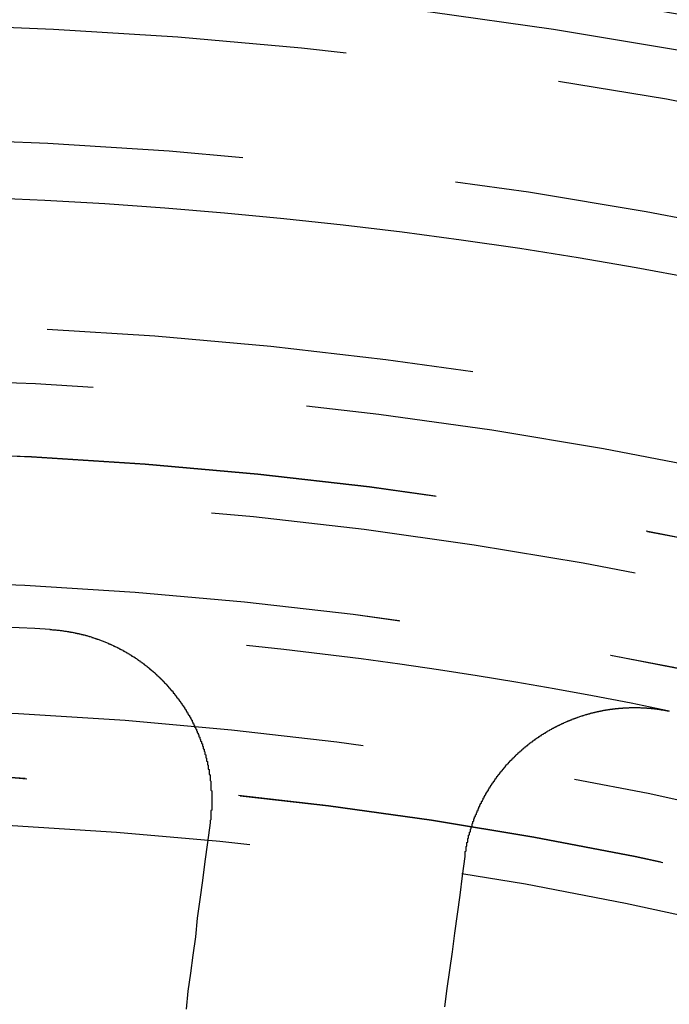
# Model space of a CAD drawing. Extents: x 1041 to 2341, y -804 to 87.
# Drawn here: x 1294 to 1301, y -508 to -497 of the extents above; entities that cross this region are included whole.
import ezdxf

# ---------------------------------------------------------------- set-up
doc = ezdxf.new("R2010")
doc.units = 0
doc.header["$LTSCALE"] = 20
doc.linetypes.add('VERDECKT', pattern=[0.375, 0.25, -0.125])
doc.layers.get('0').update_dxf_attribs({"linetype": 'CONTINUOUS'})
doc.layers.add('VOLL', color=1, linetype='CONTINUOUS')

# ---------------------------------------------------------------- blocks, each defined once
blk = doc.blocks.new('A$C35895F49')
at = {"color": 3}
for points in [[(1293.91, 496.061, 0), (1293.92, 496.061, 0), (1293.92, 496.06, 0), (1293.93, 496.06, 0), (1293.93, 496.06, 0), (1293.94, 496.059, 0), (1293.94, 496.059, 0), (1293.95, 496.059, 0), (1293.95, 496.058, 0), (1293.96, 496.058, 0), (1293.96, 496.057, 0), (1293.97, 496.057, 0), (1293.97, 496.057, 0), (1293.98, 496.056, 0), (1293.98, 496.056, 0), (1293.99, 496.055, 0), (1293.99, 496.055, 0), (1294, 496.054, 0), (1294, 496.054, 0), (1294.01, 496.053, 0), (1294.01, 496.053, 0), (1294.02, 496.052, 0), (1294.02, 496.052, 0), (1294.03, 496.051, 0), (1294.03, 496.05, 0), (1294.04, 496.05, 0), (1294.04, 496.049, 0), (1294.05, 496.049, 0), (1294.05, 496.048, 0), (1294.06, 496.047, 0), (1294.06, 496.047, 0), (1294.07, 496.046, 0), (1294.07, 496.045, 0), (1294.08, 496.044, 0), (1294.08, 496.044, 0), (1294.09, 496.043, 0), (1294.09, 496.042, 0), (1294.1, 496.042, 0), (1294.1, 496.041, 0), (1294.11, 496.04, 0), (1294.11, 496.039, 0), (1294.12, 496.038, 0), (1294.12, 496.038, 0), (1294.13, 496.037, 0), (1294.13, 496.036, 0), (1294.14, 496.035, 0), (1294.14, 496.034, 0), (1294.15, 496.033, 0), (1294.15, 496.032, 0), (1294.16, 496.031, 0), (1294.16, 496.03, 0), (1294.17, 496.03, 0), (1294.17, 496.029, 0), (1294.18, 496.028, 0), (1294.18, 496.027, 0), (1294.19, 496.026, 0), (1294.19, 496.025, 0), (1294.2, 496.024, 0), (1294.2, 496.023, 0), (1294.21, 496.022, 0), (1294.21, 496.02, 0), (1294.22, 496.019, 0), (1294.22, 496.018, 0), (1294.23, 496.017, 0), (1294.23, 496.016, 0), (1294.24, 496.015, 0), (1294.24, 496.014, 0), (1294.25, 496.013, 0), (1294.25, 496.011, 0), (1294.26, 496.01, 0), (1294.26, 496.009, 0), (1294.27, 496.008, 0), (1294.28, 496.007, 0), (1294.28, 496.005, 0), (1294.29, 496.004, 0), (1294.29, 496.003, 0), (1294.3, 496.002, 0), (1294.3, 496, 0), (1294.31, 495.999, 0), (1294.31, 495.998, 0), (1294.32, 495.996, 0), (1294.32, 495.995, 0), (1294.33, 495.994, 0), (1294.33, 495.992, 0), (1294.34, 495.991, 0), (1294.34, 495.99, 0), (1294.35, 495.988, 0), (1294.35, 495.987, 0), (1294.36, 495.985, 0), (1294.36, 495.984, 0), (1294.37, 495.982, 0), (1294.37, 495.981, 0), (1294.38, 495.979, 0), (1294.38, 495.978, 0), (1294.39, 495.976, 0), (1294.39, 495.975, 0), (1294.4, 495.973, 0), (1294.4, 495.972, 0), (1294.4, 495.97, 0), (1294.41, 495.968, 0), (1294.41, 495.967, 0), (1294.42, 495.965, 0), (1294.42, 495.964, 0), (1294.43, 495.962, 0), (1294.43, 495.96, 0), (1294.44, 495.959, 0), (1294.44, 495.957, 0), (1294.45, 495.955, 0), (1294.45, 495.954, 0), (1294.46, 495.952, 0), (1294.46, 495.95, 0), (1294.47, 495.948, 0), (1294.47, 495.947, 0), (1294.48, 495.945, 0), (1294.48, 495.943, 0), (1294.49, 495.941, 0), (1294.49, 495.939, 0), (1294.5, 495.938, 0), (1294.5, 495.936, 0), (1294.51, 495.934, 0), (1294.51, 495.932, 0), (1294.52, 495.93, 0), (1294.52, 495.928, 0), (1294.53, 495.926, 0), (1294.53, 495.924, 0), (1294.54, 495.923, 0), (1294.54, 495.921, 0), (1294.55, 495.919, 0), (1294.55, 495.917, 0), (1294.56, 495.915, 0), (1294.56, 495.913, 0), (1294.57, 495.911, 0), (1294.57, 495.909, 0), (1294.58, 495.907, 0), (1294.58, 495.905, 0), (1294.59, 495.903, 0), (1294.59, 495.9, 0), (1294.6, 495.898, 0), (1294.6, 495.896, 0), (1294.61, 495.894, 0), (1294.61, 495.892, 0), (1294.62, 495.89, 0), (1294.62, 495.888, 0), (1294.62, 495.886, 0), (1294.63, 495.883, 0), (1294.63, 495.881, 0), (1294.64, 495.879, 0), (1294.64, 495.877, 0), (1294.65, 495.875, 0), (1294.65, 495.872, 0), (1294.66, 495.87, 0), (1294.66, 495.868, 0), (1294.67, 495.866, 0), (1294.67, 495.863, 0), (1294.68, 495.861, 0), (1294.68, 495.859, 0), (1294.69, 495.856, 0), (1294.69, 495.854, 0), (1294.7, 495.852, 0), (1294.7, 495.849, 0), (1294.71, 495.847, 0), (1294.71, 495.845, 0), (1294.71, 495.842, 0), (1294.72, 495.84, 0), (1294.72, 495.837, 0), (1294.73, 495.835, 0), (1294.73, 495.833, 0), (1294.74, 495.83, 0), (1294.74, 495.828, 0), (1294.75, 495.825, 0), (1294.75, 495.823, 0), (1294.76, 495.82, 0), (1294.76, 495.818, 0), (1294.77, 495.815, 0), (1294.77, 495.813, 0), (1294.77, 495.81, 0), (1294.78, 495.807, 0), (1294.78, 495.805, 0), (1294.79, 495.802, 0), (1294.79, 495.8, 0), (1294.8, 495.797, 0), (1294.8, 495.794, 0), (1294.81, 495.792, 0), (1294.81, 495.789, 0), (1294.82, 495.786, 0), (1294.82, 495.784, 0), (1294.82, 495.781, 0), (1294.83, 495.778, 0), (1294.83, 495.776, 0), (1294.84, 495.773, 0), (1294.84, 495.77, 0), (1294.85, 495.767, 0), (1294.85, 495.765, 0), (1294.86, 495.762, 0), (1294.86, 495.759, 0), (1294.86, 495.756, 0), (1294.87, 495.754, 0), (1294.87, 495.751, 0), (1294.88, 495.748, 0), (1294.88, 495.745, 0), (1294.89, 495.742, 0), (1294.89, 495.739, 0), (1294.9, 495.737, 0), (1294.9, 495.734, 0), (1294.9, 495.731, 0), (1294.91, 495.728, 0), (1294.91, 495.725, 0), (1294.92, 495.722, 0), (1294.92, 495.719, 0), (1294.93, 495.716, 0), (1294.93, 495.713, 0), (1294.93, 495.71, 0), (1294.94, 495.707, 0), (1294.94, 495.704, 0), (1294.95, 495.701, 0), (1294.95, 495.698, 0), (1294.96, 495.695, 0), (1294.96, 495.692, 0), (1294.96, 495.689, 0), (1294.97, 495.686, 0), (1294.97, 495.683, 0), (1294.98, 495.68, 0), (1294.98, 495.677, 0), (1294.99, 495.674, 0), (1294.99, 495.671, 0), (1294.99, 495.668, 0), (1295, 495.665, 0), (1295, 495.662, 0), (1295.01, 495.659, 0), (1295.01, 495.655, 0), (1295.01, 495.652, 0), (1295.02, 495.649, 0), (1295.02, 495.646, 0), (1295.03, 495.643, 0), (1295.03, 495.64, 0), (1295.03, 495.636, 0), (1295.04, 495.633, 0), (1295.04, 495.63, 0), (1295.05, 495.627, 0), (1295.05, 495.624, 0), (1295.05, 495.62, 0), (1295.06, 495.617, 0), (1295.06, 495.614, 0), (1295.07, 495.611, 0), (1295.07, 495.607, 0), (1295.07, 495.604, 0), (1295.08, 495.601, 0), (1295.08, 495.597, 0), (1295.09, 495.594, 0), (1295.09, 495.591, 0), (1295.09, 495.587, 0), (1295.1, 495.584, 0), (1295.1, 495.581, 0), (1295.11, 495.577, 0), (1295.11, 495.574, 0), (1295.11, 495.571, 0), (1295.12, 495.567, 0), (1295.12, 495.564, 0), (1295.13, 495.56, 0), (1295.13, 495.557, 0), (1295.13, 495.554, 0), (1295.14, 495.55, 0), (1295.14, 495.547, 0), (1295.14, 495.543, 0), (1295.15, 495.54, 0), (1295.15, 495.536, 0), (1295.16, 495.533, 0), (1295.16, 495.529, 0), (1295.16, 495.526, 0), (1295.17, 495.522, 0), (1295.17, 495.519, 0), (1295.17, 495.515, 0), (1295.18, 495.512, 0), (1295.18, 495.508, 0), (1295.19, 495.505, 0), (1295.19, 495.501, 0), (1295.19, 495.498, 0), (1295.2, 495.494, 0), (1295.2, 495.491, 0), (1295.2, 495.487, 0), (1295.21, 495.484, 0), (1295.21, 495.48, 0), (1295.21, 495.477, 0), (1295.22, 495.473, 0), (1295.22, 495.469, 0), (1295.23, 495.466, 0), (1295.23, 495.462, 0), (1295.23, 495.459, 0), (1295.24, 495.455, 0), (1295.24, 495.451, 0), (1295.24, 495.448, 0), (1295.25, 495.444, 0), (1295.25, 495.44, 0), (1295.25, 495.437, 0), (1295.26, 495.433, 0), (1295.26, 495.429, 0), (1295.26, 495.426, 0), (1295.27, 495.422, 0), (1295.27, 495.418, 0), (1295.27, 495.415, 0), (1295.28, 495.411, 0), (1295.28, 495.407, 0), (1295.28, 495.404, 0), (1295.29, 495.4, 0), (1295.29, 495.396, 0), (1295.29, 495.392, 0), (1295.3, 495.389, 0), (1295.3, 495.385, 0), (1295.3, 495.381, 0), (1295.31, 495.378, 0), (1295.31, 495.374, 0), (1295.31, 495.37, 0), (1295.32, 495.366, 0), (1295.32, 495.363, 0), (1295.32, 495.359, 0), (1295.33, 495.355, 0), (1295.33, 495.351, 0), (1295.33, 495.347, 0), (1295.34, 495.344, 0), (1295.34, 495.34, 0), (1295.34, 495.336, 0), (1295.35, 495.332, 0), (1295.35, 495.328, 0), (1295.35, 495.324, 0), (1295.35, 495.32, 0), (1295.36, 495.317, 0), (1295.36, 495.313, 0), (1295.36, 495.309, 0), (1295.37, 495.305, 0), (1295.37, 495.301, 0), (1295.37, 495.297, 0), (1295.38, 495.293, 0), (1295.38, 495.289, 0), (1295.38, 495.285, 0), (1295.39, 495.281, 0), (1295.39, 495.277, 0), (1295.39, 495.273, 0), (1295.39, 495.269, 0), (1295.4, 495.265, 0), (1295.4, 495.261, 0), (1295.4, 495.257, 0), (1295.41, 495.253, 0), (1295.41, 495.249, 0), (1295.41, 495.245, 0), (1295.42, 495.241, 0), (1295.42, 495.237, 0), (1295.42, 495.233, 0), (1295.42, 495.228, 0), (1295.43, 495.224, 0), (1295.43, 495.22, 0), (1295.43, 495.216, 0), (1295.44, 495.212, 0), (1295.44, 495.208, 0), (1295.44, 495.204, 0), (1295.45, 495.199, 0), (1295.45, 495.195, 0), (1295.45, 495.191, 0), (1295.45, 495.187, 0), (1295.46, 495.182, 0), (1295.46, 495.178, 0), (1295.46, 495.174, 0), (1295.47, 495.17, 0), (1295.47, 495.166, 0), (1295.47, 495.161, 0), (1295.47, 495.157, 0), (1295.48, 495.153, 0), (1295.48, 495.148, 0), (1295.48, 495.144, 0), (1295.48, 495.14, 0), (1295.49, 495.135, 0), (1295.49, 495.131, 0), (1295.49, 495.127, 0), (1295.5, 495.122, 0), (1295.5, 495.118, 0), (1295.5, 495.114, 0), (1295.5, 495.109, 0), (1295.51, 495.105, 0), (1295.51, 495.101, 0), (1295.51, 495.096, 0), (1295.51, 495.092, 0), (1295.52, 495.087, 0), (1295.52, 495.083, 0), (1295.52, 495.078, 0), (1295.52, 495.074, 0), (1295.53, 495.07, 0), (1295.53, 495.065, 0), (1295.53, 495.061, 0), (1295.54, 495.056, 0), (1295.54, 495.052, 0), (1295.54, 495.047, 0), (1295.54, 495.043, 0), (1295.55, 495.038, 0), (1295.55, 495.034, 0), (1295.55, 495.029, 0), (1295.55, 495.025, 0), (1295.56, 495.02, 0), (1295.56, 495.015, 0), (1295.56, 495.011, 0), (1295.56, 495.006, 0), (1295.57, 495.002, 0), (1295.57, 494.997, 0), (1295.57, 494.993, 0), (1295.57, 494.988, 0), (1295.57, 494.983, 0), (1295.58, 494.979, 0), (1295.58, 494.974, 0), (1295.58, 494.969, 0), (1295.58, 494.965, 0), (1295.59, 494.96, 0), (1295.59, 494.956, 0), (1295.59, 494.951, 0), (1295.59, 494.946, 0), (1295.6, 494.942, 0), (1295.6, 494.937, 0), (1295.6, 494.932, 0), (1295.6, 494.927, 0), (1295.6, 494.923, 0), (1295.61, 494.918, 0), (1295.61, 494.913, 0), (1295.61, 494.909, 0), (1295.61, 494.904, 0), (1295.62, 494.899, 0), (1295.62, 494.894, 0), (1295.62, 494.89, 0), (1295.62, 494.885, 0), (1295.62, 494.88, 0), (1295.63, 494.875, 0), (1295.63, 494.871, 0), (1295.63, 494.866, 0), (1295.63, 494.861, 0), (1295.63, 494.856, 0), (1295.64, 494.851, 0), (1295.64, 494.847, 0), (1295.64, 494.842, 0), (1295.64, 494.837, 0), (1295.65, 494.832, 0), (1295.65, 494.827, 0), (1295.65, 494.822, 0), (1295.65, 494.818, 0), (1295.65, 494.813, 0), (1295.65, 494.808, 0), (1295.66, 494.803, 0), (1295.66, 494.798, 0), (1295.66, 494.793, 0), (1295.66, 494.788, 0), (1295.66, 494.784, 0), (1295.67, 494.779, 0), (1295.67, 494.774, 0), (1295.67, 494.769, 0), (1295.67, 494.764, 0), (1295.67, 494.759, 0), (1295.68, 494.754, 0), (1295.68, 494.749, 0), (1295.68, 494.744, 0), (1295.68, 494.739, 0), (1295.68, 494.735, 0), (1295.68, 494.73, 0), (1295.69, 494.725, 0), (1295.69, 494.72, 0), (1295.69, 494.715, 0), (1295.69, 494.71, 0), (1295.69, 494.705, 0), (1295.69, 494.7, 0), (1295.7, 494.695, 0), (1295.7, 494.69, 0), (1295.7, 494.685, 0), (1295.7, 494.68, 0), (1295.7, 494.675, 0), (1295.7, 494.67, 0), (1295.71, 494.665, 0), (1295.71, 494.66, 0), (1295.71, 494.655, 0), (1295.71, 494.65, 0), (1295.71, 494.645, 0), (1295.71, 494.64, 0), (1295.72, 494.635, 0), (1295.72, 494.63, 0), (1295.72, 494.625, 0), (1295.72, 494.62, 0), (1295.72, 494.615, 0), (1295.72, 494.61, 0), (1295.72, 494.605, 0), (1295.73, 494.6, 0), (1295.73, 494.595, 0), (1295.73, 494.59, 0), (1295.73, 494.585, 0), (1295.73, 494.58, 0), (1295.73, 494.575, 0), (1295.73, 494.569, 0), (1295.73, 494.564, 0), (1295.74, 494.559, 0), (1295.74, 494.554, 0), (1295.74, 494.549, 0), (1295.74, 494.544, 0), (1295.74, 494.539, 0), (1295.74, 494.534, 0), (1295.74, 494.529, 0), (1295.74, 494.524, 0), (1295.75, 494.519, 0), (1295.75, 494.514, 0), (1295.75, 494.508, 0), (1295.75, 494.503, 0), (1295.75, 494.498, 0), (1295.75, 494.493, 0), (1295.75, 494.488, 0), (1295.75, 494.483, 0), (1295.76, 494.478, 0), (1295.76, 494.473, 0), (1295.76, 494.468, 0), (1295.76, 494.462, 0), (1295.76, 494.457, 0), (1295.76, 494.452, 0), (1295.76, 494.447, 0), (1295.76, 494.442, 0), (1295.76, 494.437, 0), (1295.76, 494.432, 0), (1295.77, 494.427, 0), (1295.77, 494.422, 0), (1295.77, 494.416, 0), (1295.77, 494.411, 0), (1295.77, 494.406, 0), (1295.77, 494.401, 0), (1295.77, 494.396, 0), (1295.77, 494.391, 0), (1295.77, 494.386, 0), (1295.77, 494.38, 0), (1295.77, 494.375, 0), (1295.77, 494.37, 0), (1295.78, 494.365, 0), (1295.78, 494.36, 0), (1295.78, 494.355, 0), (1295.78, 494.35, 0), (1295.78, 494.344, 0), (1295.78, 494.339, 0), (1295.78, 494.334, 0), (1295.78, 494.329, 0), (1295.78, 494.324, 0), (1295.78, 494.319, 0), (1295.78, 494.314, 0), (1295.78, 494.308, 0), (1295.78, 494.303, 0), (1295.78, 494.298, 0), (1295.79, 494.293, 0), (1295.79, 494.288, 0), (1295.79, 494.283, 0), (1295.79, 494.278, 0), (1295.79, 494.272, 0), (1295.79, 494.267, 0), (1295.79, 494.262, 0), (1295.79, 494.257, 0), (1295.79, 494.252, 0), (1295.79, 494.247, 0), (1295.79, 494.242, 0), (1295.79, 494.236, 0), (1295.79, 494.231, 0), (1295.79, 494.226, 0), (1295.79, 494.221, 0), (1295.79, 494.216, 0), (1295.79, 494.211, 0), (1295.79, 494.206, 0), (1295.79, 494.2, 0), (1295.79, 494.195, 0), (1295.79, 494.19, 0), (1295.79, 494.185, 0), (1295.8, 494.18, 0), (1295.8, 494.175, 0), (1295.8, 494.17, 0), (1295.8, 494.165, 0), (1295.8, 494.159, 0), (1295.8, 494.154, 0), (1295.8, 494.149, 0), (1295.8, 494.144, 0), (1295.8, 494.139, 0), (1295.8, 494.134, 0), (1295.8, 494.129, 0), (1295.8, 494.124, 0), (1295.8, 494.119, 0), (1295.8, 494.113, 0), (1295.8, 494.108, 0), (1295.8, 494.103, 0), (1295.8, 494.098, 0), (1295.8, 494.093, 0), (1295.8, 494.088, 0), (1295.8, 494.083, 0), (1295.8, 494.078, 0), (1295.8, 494.073, 0), (1295.8, 494.068, 0), (1295.8, 494.063, 0), (1295.8, 494.057, 0), (1295.8, 494.052, 0), (1295.8, 494.047, 0), (1295.8, 494.042, 0), (1295.8, 494.037, 0), (1295.8, 494.032, 0), (1295.8, 494.027, 0), (1295.8, 494.022, 0), (1295.8, 494.017, 0), (1295.8, 494.012, 0), (1295.8, 494.007, 0), (1295.8, 494.002, 0), (1295.8, 493.997, 0), (1295.8, 493.992, 0), (1295.8, 493.987, 0), (1295.8, 493.982, 0), (1295.8, 493.977, 0), (1295.8, 493.972, 0), (1295.8, 493.967, 0), (1295.8, 493.962, 0), (1295.8, 493.957, 0), (1295.8, 493.952, 0), (1295.79, 493.947, 0), (1295.79, 493.942, 0), (1295.79, 493.937, 0), (1295.79, 493.932, 0), (1295.79, 493.927, 0), (1295.79, 493.922, 0), (1295.79, 493.917, 0), (1295.79, 493.912, 0), (1295.79, 493.907, 0), (1295.79, 493.902, 0), (1295.79, 493.897, 0), (1295.79, 493.892, 0), (1295.79, 493.887, 0), (1295.79, 493.882, 0), (1295.79, 493.877, 0), (1295.79, 493.872, 0), (1295.79, 493.867, 0), (1295.79, 493.862, 0), (1295.79, 493.858, 0), (1295.79, 493.853, 0), (1295.79, 493.848, 0), (1295.79, 493.843, 0), (1295.79, 493.838, 0), (1295.78, 493.833, 0), (1295.78, 493.828, 0), (1295.78, 493.823, 0), (1295.78, 493.818, 0), (1295.78, 493.813, 0), (1295.78, 493.808, 0), (1295.78, 493.803, 0)], [(1298.76, 493.412, 0), (1298.76, 493.416, 0), (1298.76, 493.421, 0), (1298.76, 493.426, 0), (1298.76, 493.43, 0), (1298.76, 493.435, 0), (1298.76, 493.44, 0), (1298.76, 493.445, 0), (1298.76, 493.449, 0), (1298.76, 493.454, 0), (1298.76, 493.459, 0), (1298.76, 493.463, 0), (1298.76, 493.468, 0), (1298.76, 493.472, 0), (1298.77, 493.477, 0), (1298.77, 493.482, 0), (1298.77, 493.486, 0), (1298.77, 493.491, 0), (1298.77, 493.496, 0), (1298.77, 493.5, 0), (1298.77, 493.505, 0), (1298.77, 493.51, 0), (1298.77, 493.514, 0), (1298.77, 493.519, 0), (1298.77, 493.524, 0), (1298.77, 493.528, 0), (1298.78, 493.533, 0), (1298.78, 493.538, 0), (1298.78, 493.542, 0), (1298.78, 493.547, 0), (1298.78, 493.552, 0), (1298.78, 493.556, 0), (1298.78, 493.561, 0), (1298.78, 493.566, 0), (1298.78, 493.57, 0), (1298.78, 493.575, 0), (1298.79, 493.58, 0), (1298.79, 493.584, 0), (1298.79, 493.589, 0), (1298.79, 493.594, 0), (1298.79, 493.598, 0), (1298.79, 493.603, 0), (1298.79, 493.608, 0), (1298.79, 493.612, 0), (1298.79, 493.617, 0), (1298.79, 493.622, 0), (1298.8, 493.626, 0), (1298.8, 493.631, 0), (1298.8, 493.636, 0), (1298.8, 493.64, 0), (1298.8, 493.645, 0), (1298.8, 493.65, 0), (1298.8, 493.654, 0), (1298.8, 493.659, 0), (1298.81, 493.664, 0), (1298.81, 493.668, 0), (1298.81, 493.673, 0), (1298.81, 493.678, 0), (1298.81, 493.682, 0), (1298.81, 493.687, 0), (1298.81, 493.692, 0), (1298.81, 493.696, 0), (1298.82, 493.701, 0), (1298.82, 493.706, 0), (1298.82, 493.71, 0), (1298.82, 493.715, 0), (1298.82, 493.72, 0), (1298.82, 493.724, 0), (1298.82, 493.729, 0), (1298.83, 493.734, 0), (1298.83, 493.738, 0), (1298.83, 493.743, 0), (1298.83, 493.748, 0), (1298.83, 493.752, 0), (1298.83, 493.757, 0), (1298.83, 493.762, 0), (1298.84, 493.766, 0), (1298.84, 493.771, 0), (1298.84, 493.776, 0), (1298.84, 493.78, 0), (1298.84, 493.785, 0), (1298.84, 493.789, 0), (1298.84, 493.794, 0), (1298.85, 493.799, 0), (1298.85, 493.803, 0), (1298.85, 493.808, 0), (1298.85, 493.813, 0), (1298.85, 493.817, 0), (1298.85, 493.822, 0), (1298.86, 493.827, 0), (1298.86, 493.831, 0), (1298.86, 493.836, 0), (1298.86, 493.84, 0), (1298.86, 493.845, 0), (1298.86, 493.85, 0), (1298.87, 493.854, 0), (1298.87, 493.859, 0), (1298.87, 493.863, 0), (1298.87, 493.868, 0), (1298.87, 493.873, 0), (1298.88, 493.877, 0), (1298.88, 493.882, 0), (1298.88, 493.886, 0), (1298.88, 493.891, 0), (1298.88, 493.896, 0), (1298.88, 493.9, 0), (1298.89, 493.905, 0), (1298.89, 493.909, 0), (1298.89, 493.914, 0), (1298.89, 493.918, 0), (1298.89, 493.923, 0), (1298.9, 493.928, 0), (1298.9, 493.932, 0), (1298.9, 493.937, 0), (1298.9, 493.941, 0), (1298.9, 493.946, 0), (1298.91, 493.95, 0), (1298.91, 493.955, 0), (1298.91, 493.959, 0), (1298.91, 493.964, 0), (1298.91, 493.968, 0), (1298.92, 493.973, 0), (1298.92, 493.977, 0), (1298.92, 493.982, 0), (1298.92, 493.986, 0), (1298.92, 493.991, 0), (1298.93, 493.995, 0), (1298.93, 494, 0), (1298.93, 494.004, 0), (1298.93, 494.009, 0), (1298.93, 494.013, 0), (1298.94, 494.018, 0), (1298.94, 494.022, 0), (1298.94, 494.027, 0), (1298.94, 494.031, 0), (1298.95, 494.036, 0), (1298.95, 494.04, 0), (1298.95, 494.045, 0), (1298.95, 494.049, 0), (1298.95, 494.054, 0), (1298.96, 494.058, 0), (1298.96, 494.062, 0), (1298.96, 494.067, 0), (1298.96, 494.071, 0), (1298.97, 494.076, 0), (1298.97, 494.08, 0), (1298.97, 494.085, 0), (1298.97, 494.089, 0), (1298.97, 494.093, 0), (1298.98, 494.098, 0), (1298.98, 494.102, 0), (1298.98, 494.106, 0), (1298.98, 494.111, 0), (1298.99, 494.115, 0), (1298.99, 494.12, 0), (1298.99, 494.124, 0), (1298.99, 494.128, 0), (1299, 494.133, 0), (1299, 494.137, 0), (1299, 494.141, 0), (1299, 494.146, 0), (1299.01, 494.15, 0), (1299.01, 494.154, 0), (1299.01, 494.159, 0), (1299.01, 494.163, 0), (1299.02, 494.167, 0), (1299.02, 494.171, 0), (1299.02, 494.176, 0), (1299.02, 494.18, 0), (1299.03, 494.184, 0), (1299.03, 494.189, 0), (1299.03, 494.193, 0), (1299.03, 494.197, 0), (1299.04, 494.201, 0), (1299.04, 494.206, 0), (1299.04, 494.21, 0), (1299.04, 494.214, 0), (1299.05, 494.218, 0), (1299.05, 494.222, 0), (1299.05, 494.227, 0), (1299.06, 494.231, 0), (1299.06, 494.235, 0), (1299.06, 494.239, 0), (1299.06, 494.243, 0), (1299.07, 494.248, 0), (1299.07, 494.252, 0), (1299.07, 494.256, 0), (1299.07, 494.26, 0), (1299.08, 494.264, 0), (1299.08, 494.268, 0), (1299.08, 494.272, 0), (1299.09, 494.277, 0), (1299.09, 494.281, 0), (1299.09, 494.285, 0), (1299.09, 494.289, 0), (1299.1, 494.293, 0), (1299.1, 494.297, 0), (1299.1, 494.301, 0), (1299.11, 494.305, 0), (1299.11, 494.309, 0), (1299.11, 494.313, 0), (1299.11, 494.317, 0), (1299.12, 494.321, 0), (1299.12, 494.326, 0), (1299.12, 494.33, 0), (1299.13, 494.334, 0), (1299.13, 494.338, 0), (1299.13, 494.342, 0), (1299.13, 494.346, 0), (1299.14, 494.35, 0), (1299.14, 494.354, 0), (1299.14, 494.358, 0), (1299.15, 494.362, 0), (1299.15, 494.365, 0), (1299.15, 494.369, 0), (1299.16, 494.373, 0), (1299.16, 494.377, 0), (1299.16, 494.381, 0), (1299.17, 494.385, 0), (1299.17, 494.389, 0), (1299.17, 494.393, 0), (1299.17, 494.397, 0), (1299.18, 494.401, 0), (1299.18, 494.405, 0), (1299.18, 494.408, 0), (1299.19, 494.412, 0), (1299.19, 494.416, 0), (1299.19, 494.42, 0), (1299.2, 494.424, 0), (1299.2, 494.428, 0), (1299.2, 494.432, 0), (1299.21, 494.435, 0), (1299.21, 494.439, 0), (1299.21, 494.443, 0), (1299.22, 494.447, 0), (1299.22, 494.45, 0), (1299.22, 494.454, 0), (1299.23, 494.458, 0), (1299.23, 494.462, 0), (1299.23, 494.465, 0), (1299.23, 494.469, 0), (1299.24, 494.473, 0), (1299.24, 494.477, 0), (1299.24, 494.48, 0), (1299.25, 494.484, 0), (1299.25, 494.488, 0), (1299.25, 494.491, 0), (1299.26, 494.495, 0), (1299.26, 494.499, 0), (1299.26, 494.502, 0), (1299.27, 494.506, 0), (1299.27, 494.51, 0), (1299.27, 494.513, 0), (1299.28, 494.517, 0), (1299.28, 494.52, 0), (1299.28, 494.524, 0), (1299.29, 494.528, 0), (1299.29, 494.531, 0), (1299.29, 494.535, 0), (1299.3, 494.538, 0), (1299.3, 494.542, 0), (1299.31, 494.545, 0), (1299.31, 494.549, 0), (1299.31, 494.552, 0), (1299.32, 494.556, 0), (1299.32, 494.559, 0), (1299.32, 494.563, 0), (1299.33, 494.566, 0), (1299.33, 494.57, 0), (1299.33, 494.573, 0), (1299.34, 494.577, 0), (1299.34, 494.58, 0), (1299.34, 494.584, 0), (1299.35, 494.587, 0), (1299.35, 494.59, 0), (1299.35, 494.594, 0), (1299.36, 494.597, 0), (1299.36, 494.601, 0), (1299.36, 494.604, 0), (1299.37, 494.607, 0), (1299.37, 494.611, 0), (1299.38, 494.614, 0), (1299.38, 494.617, 0), (1299.38, 494.621, 0), (1299.39, 494.624, 0), (1299.39, 494.627, 0), (1299.39, 494.631, 0), (1299.4, 494.634, 0), (1299.4, 494.637, 0), (1299.4, 494.64, 0), (1299.41, 494.644, 0), (1299.41, 494.647, 0), (1299.42, 494.65, 0), (1299.42, 494.653, 0), (1299.42, 494.656, 0), (1299.43, 494.66, 0), (1299.43, 494.663, 0), (1299.43, 494.666, 0), (1299.44, 494.669, 0), (1299.44, 494.672, 0), (1299.44, 494.675, 0), (1299.45, 494.679, 0), (1299.45, 494.682, 0), (1299.46, 494.685, 0), (1299.46, 494.688, 0), (1299.46, 494.691, 0), (1299.47, 494.694, 0), (1299.47, 494.697, 0), (1299.47, 494.7, 0), (1299.48, 494.703, 0), (1299.48, 494.706, 0), (1299.49, 494.709, 0), (1299.49, 494.712, 0), (1299.49, 494.715, 0), (1299.5, 494.718, 0), (1299.5, 494.721, 0), (1299.5, 494.724, 0), (1299.51, 494.727, 0), (1299.51, 494.73, 0), (1299.52, 494.733, 0), (1299.52, 494.736, 0), (1299.52, 494.739, 0), (1299.53, 494.742, 0), (1299.53, 494.745, 0), (1299.53, 494.748, 0), (1299.54, 494.75, 0), (1299.54, 494.753, 0), (1299.55, 494.756, 0), (1299.55, 494.759, 0), (1299.55, 494.762, 0), (1299.56, 494.765, 0), (1299.56, 494.767, 0), (1299.57, 494.77, 0), (1299.57, 494.773, 0), (1299.57, 494.776, 0), (1299.58, 494.779, 0), (1299.58, 494.781, 0), (1299.58, 494.784, 0), (1299.59, 494.787, 0), (1299.59, 494.789, 0), (1299.6, 494.792, 0), (1299.6, 494.795, 0), (1299.6, 494.798, 0), (1299.61, 494.8, 0), (1299.61, 494.803, 0), (1299.62, 494.805, 0), (1299.62, 494.808, 0), (1299.62, 494.811, 0), (1299.63, 494.813, 0), (1299.63, 494.816, 0), (1299.64, 494.819, 0), (1299.64, 494.821, 0), (1299.64, 494.824, 0), (1299.65, 494.826, 0), (1299.65, 494.829, 0), (1299.65, 494.832, 0), (1299.66, 494.834, 0), (1299.66, 494.837, 0), (1299.67, 494.839, 0), (1299.67, 494.842, 0), (1299.68, 494.844, 0), (1299.68, 494.847, 0), (1299.68, 494.849, 0), (1299.69, 494.852, 0), (1299.69, 494.854, 0), (1299.7, 494.857, 0), (1299.7, 494.859, 0), (1299.7, 494.862, 0), (1299.71, 494.864, 0), (1299.71, 494.867, 0), (1299.72, 494.869, 0), (1299.72, 494.872, 0), (1299.72, 494.874, 0), (1299.73, 494.877, 0), (1299.73, 494.879, 0), (1299.74, 494.882, 0), (1299.74, 494.884, 0), (1299.75, 494.886, 0), (1299.75, 494.889, 0), (1299.75, 494.891, 0), (1299.76, 494.893, 0), (1299.76, 494.896, 0), (1299.77, 494.898, 0), (1299.77, 494.901, 0), (1299.77, 494.903, 0), (1299.78, 494.905, 0), (1299.78, 494.908, 0), (1299.79, 494.91, 0), (1299.79, 494.912, 0), (1299.8, 494.914, 0), (1299.8, 494.917, 0), (1299.8, 494.919, 0), (1299.81, 494.921, 0), (1299.81, 494.924, 0), (1299.82, 494.926, 0), (1299.82, 494.928, 0), (1299.83, 494.93, 0), (1299.83, 494.932, 0), (1299.83, 494.935, 0), (1299.84, 494.937, 0), (1299.84, 494.939, 0), (1299.85, 494.941, 0), (1299.85, 494.943, 0), (1299.86, 494.946, 0), (1299.86, 494.948, 0), (1299.87, 494.95, 0), (1299.87, 494.952, 0), (1299.87, 494.954, 0), (1299.88, 494.956, 0), (1299.88, 494.958, 0), (1299.89, 494.96, 0), (1299.89, 494.963, 0), (1299.9, 494.965, 0), (1299.9, 494.967, 0), (1299.91, 494.969, 0), (1299.91, 494.971, 0), (1299.91, 494.973, 0), (1299.92, 494.975, 0), (1299.92, 494.977, 0), (1299.93, 494.979, 0), (1299.93, 494.981, 0), (1299.94, 494.983, 0), (1299.94, 494.985, 0), (1299.95, 494.987, 0), (1299.95, 494.989, 0), (1299.95, 494.991, 0), (1299.96, 494.993, 0), (1299.96, 494.994, 0), (1299.97, 494.996, 0), (1299.97, 494.998, 0), (1299.98, 495, 0), (1299.98, 495.002, 0), (1299.99, 495.004, 0), (1299.99, 495.006, 0), (1300, 495.008, 0), (1300, 495.009, 0), (1300.01, 495.011, 0), (1300.01, 495.013, 0), (1300.01, 495.015, 0), (1300.02, 495.017, 0), (1300.02, 495.018, 0), (1300.03, 495.02, 0), (1300.03, 495.022, 0), (1300.04, 495.024, 0), (1300.04, 495.025, 0), (1300.05, 495.027, 0), (1300.05, 495.029, 0), (1300.06, 495.031, 0), (1300.06, 495.032, 0), (1300.07, 495.034, 0), (1300.07, 495.036, 0), (1300.07, 495.037, 0), (1300.08, 495.039, 0), (1300.08, 495.04, 0), (1300.09, 495.042, 0), (1300.09, 495.044, 0), (1300.1, 495.045, 0), (1300.1, 495.047, 0), (1300.11, 495.048, 0), (1300.11, 495.05, 0), (1300.12, 495.052, 0), (1300.12, 495.053, 0), (1300.13, 495.055, 0), (1300.13, 495.056, 0), (1300.14, 495.058, 0), (1300.14, 495.059, 0), (1300.15, 495.061, 0), (1300.15, 495.062, 0), (1300.16, 495.064, 0), (1300.16, 495.065, 0), (1300.16, 495.066, 0), (1300.17, 495.068, 0), (1300.17, 495.069, 0), (1300.18, 495.071, 0), (1300.18, 495.072, 0), (1300.19, 495.073, 0), (1300.19, 495.075, 0), (1300.2, 495.076, 0), (1300.2, 495.078, 0), (1300.21, 495.079, 0), (1300.21, 495.08, 0), (1300.22, 495.082, 0), (1300.22, 495.083, 0), (1300.23, 495.084, 0), (1300.23, 495.085, 0), (1300.24, 495.087, 0), (1300.24, 495.088, 0), (1300.25, 495.089, 0), (1300.25, 495.09, 0), (1300.26, 495.092, 0), (1300.26, 495.093, 0), (1300.27, 495.094, 0), (1300.27, 495.095, 0), (1300.28, 495.096, 0), (1300.28, 495.097, 0), (1300.29, 495.099, 0), (1300.29, 495.1, 0), (1300.29, 495.101, 0), (1300.3, 495.102, 0), (1300.3, 495.103, 0), (1300.31, 495.104, 0), (1300.31, 495.105, 0), (1300.32, 495.106, 0), (1300.32, 495.107, 0), (1300.33, 495.108, 0), (1300.33, 495.109, 0), (1300.34, 495.11, 0), (1300.34, 495.111, 0), (1300.35, 495.112, 0), (1300.35, 495.113, 0), (1300.36, 495.114, 0), (1300.36, 495.115, 0), (1300.37, 495.116, 0), (1300.37, 495.117, 0), (1300.38, 495.118, 0), (1300.38, 495.119, 0), (1300.39, 495.12, 0), (1300.39, 495.121, 0), (1300.4, 495.121, 0), (1300.4, 495.122, 0), (1300.41, 495.123, 0), (1300.41, 495.124, 0), (1300.42, 495.125, 0), (1300.42, 495.125, 0), (1300.43, 495.126, 0), (1300.43, 495.127, 0), (1300.44, 495.128, 0), (1300.44, 495.129, 0), (1300.45, 495.129, 0), (1300.45, 495.13, 0), (1300.46, 495.131, 0), (1300.46, 495.131, 0), (1300.47, 495.132, 0), (1300.47, 495.133, 0), (1300.48, 495.133, 0), (1300.48, 495.134, 0), (1300.49, 495.135, 0), (1300.49, 495.135, 0), (1300.5, 495.136, 0), (1300.5, 495.136, 0), (1300.51, 495.137, 0), (1300.51, 495.138, 0), (1300.52, 495.138, 0), (1300.52, 495.139, 0), (1300.53, 495.139, 0), (1300.53, 495.14, 0), (1300.54, 495.14, 0), (1300.54, 495.141, 0), (1300.55, 495.141, 0), (1300.55, 495.142, 0), (1300.56, 495.142, 0), (1300.56, 495.143, 0), (1300.57, 495.143, 0), (1300.57, 495.144, 0), (1300.58, 495.144, 0), (1300.58, 495.144, 0), (1300.59, 495.145, 0), (1300.59, 495.145, 0), (1300.6, 495.145, 0), (1300.6, 495.146, 0), (1300.61, 495.146, 0), (1300.61, 495.146, 0), (1300.62, 495.147, 0), (1300.62, 495.147, 0), (1300.63, 495.147, 0), (1300.63, 495.148, 0), (1300.64, 495.148, 0), (1300.64, 495.148, 0), (1300.65, 495.148, 0), (1300.65, 495.149, 0), (1300.66, 495.149, 0), (1300.66, 495.149, 0), (1300.67, 495.149, 0), (1300.67, 495.149, 0), (1300.68, 495.15, 0), (1300.68, 495.15, 0), (1300.69, 495.15, 0), (1300.69, 495.15, 0), (1300.7, 495.15, 0), (1300.7, 495.15, 0), (1300.7, 495.15, 0), (1300.71, 495.15, 0), (1300.71, 495.15, 0), (1300.72, 495.151, 0), (1300.72, 495.151, 0), (1300.73, 495.151, 0), (1300.73, 495.151, 0), (1300.74, 495.151, 0), (1300.74, 495.151, 0), (1300.75, 495.151, 0), (1300.75, 495.151, 0), (1300.76, 495.151, 0), (1300.76, 495.15, 0), (1300.77, 495.15, 0), (1300.77, 495.15, 0), (1300.78, 495.15, 0), (1300.78, 495.15, 0), (1300.79, 495.15, 0), (1300.79, 495.15, 0), (1300.8, 495.15, 0), (1300.8, 495.15, 0), (1300.81, 495.149, 0), (1300.81, 495.149, 0), (1300.82, 495.149, 0), (1300.82, 495.149, 0), (1300.83, 495.149, 0), (1300.83, 495.148, 0), (1300.84, 495.148, 0), (1300.84, 495.148, 0), (1300.85, 495.148, 0), (1300.85, 495.147, 0), (1300.86, 495.147, 0), (1300.86, 495.147, 0), (1300.87, 495.146, 0), (1300.87, 495.146, 0), (1300.88, 495.146, 0), (1300.88, 495.145, 0), (1300.89, 495.145, 0), (1300.89, 495.145, 0), (1300.9, 495.144, 0), (1300.9, 495.144, 0), (1300.91, 495.144, 0), (1300.91, 495.143, 0), (1300.92, 495.143, 0), (1300.92, 495.142, 0), (1300.93, 495.142, 0), (1300.93, 495.141, 0), (1300.94, 495.141, 0), (1300.94, 495.14, 0), (1300.94, 495.14, 0), (1300.95, 495.139, 0), (1300.95, 495.139, 0), (1300.96, 495.138, 0), (1300.96, 495.138, 0), (1300.97, 495.137, 0), (1300.97, 495.137, 0), (1300.98, 495.136, 0), (1300.98, 495.136, 0), (1300.99, 495.135, 0), (1300.99, 495.134, 0), (1301, 495.134, 0), (1301, 495.133, 0), (1301.01, 495.132, 0), (1301.01, 495.132, 0), (1301.02, 495.131, 0), (1301.02, 495.13, 0), (1301.03, 495.13, 0), (1301.03, 495.129, 0), (1301.04, 495.128, 0), (1301.04, 495.128, 0), (1301.05, 495.127, 0), (1301.05, 495.126, 0), (1301.05, 495.125, 0), (1301.06, 495.125, 0), (1301.06, 495.124, 0), (1301.07, 495.123, 0), (1301.07, 495.122, 0), (1301.08, 495.122, 0), (1301.08, 495.121, 0), (1301.09, 495.12, 0), (1301.09, 495.119, 0), (1301.1, 495.118, 0), (1301.1, 495.117, 0), (1301.11, 495.116, 0), (1301.11, 495.116, 0), (1301.12, 495.115, 0), (1301.12, 495.114, 0), (1301.12, 495.113, 0), (1301.13, 495.112, 0), (1301.13, 495.111, 0), (1301.14, 495.11, 0), (1301.14, 495.109, 0)], [(1295.78, 493.803, 0), (1295.75, 493.577, 0), (1295.72, 493.352, 0), (1295.69, 493.13, 0), (1295.66, 492.91, 0), (1295.63, 492.692, 0), (1295.61, 492.475, 0), (1295.58, 492.261, 0), (1295.55, 492.049, 0), (1295.52, 491.839, 0), (1295.5, 491.63, 0)], [(1298.52, 491.657, 0), (1298.55, 491.87, 0), (1298.58, 492.084, 0), (1298.61, 492.3, 0), (1298.64, 492.518, 0), (1298.67, 492.738, 0), (1298.7, 492.961, 0), (1298.73, 493.185, 0), (1298.76, 493.412, 0)]]:
    blk.add_polyline3d(points, dxfattribs=at)
at = {"color": 1, "linetype": 'VERDECKT'}
for radius in [115, 114.366, 57.588, 57, 57, 55.666, 53.5, 52.855, 52.003, 52, 52, 51.5, 50.501, 50.5, 50.5, 49, 48.25, 48.25, 48.246, 47.691]:
    blk.add_circle((1291.02, 446.145), radius, dxfattribs=at)
at = {"color": 3, "linetype": 'CONTINUOUS'}
for radius in [58, 55]:
    blk.add_circle((1291.02, 446.145), radius, dxfattribs=at)
blk.add_arc((1291.02, 446.145), 50, 86.6815, 93.3185, dxfattribs=at)
at = {"color": 1, "linetype": 'VERDECKT'}
blk.add_arc((1291.02, 446.145), 50, 78.3185, 86.6815, dxfattribs=at)

msp = doc.modelspace()

# ---------------------------------------------------------------- block references
at = {"layer": 'VOLL'}
msp.add_blockref('A$C35895F49', (0, -1000), dxfattribs=at)

doc.saveas('drawing.dxf')
